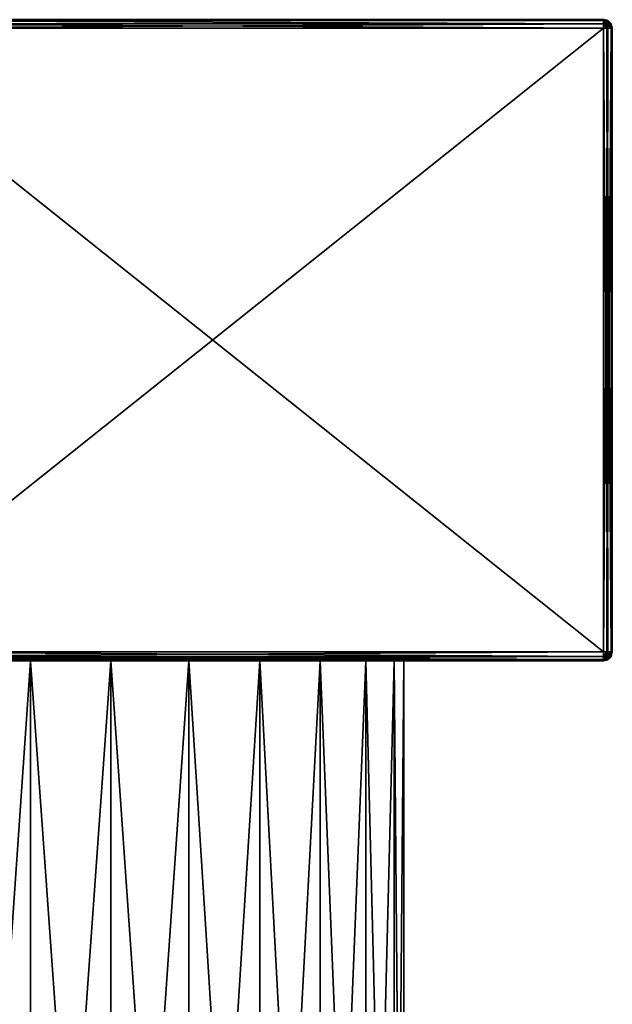
# Model space of a CAD drawing. Units: millimetres. Extents: x -445 to 445, y -1180 to 584.
# Drawn here: x 376 to 430, y -1075 to -986 of the extents above; entities that cross this region are included whole.
import ezdxf

# ---------------------------------------------------------------- set-up
doc = ezdxf.new("R2010")
doc.units = ezdxf.units.MM
doc.header["$LTSCALE"] = 65.185185
for name, color, linetype in [('1246', 7, 'CONTINUOUS'), ('1247', 7, 'CONTINUOUS'), ('1250', 7, 'CONTINUOUS'), ('1251', 7, 'CONTINUOUS'), ('1322', 7, 'CONTINUOUS'), ('1329', 7, 'CONTINUOUS'), ('1333', 7, 'CONTINUOUS'), ('1334', 7, 'CONTINUOUS'), ('1348', 7, 'CONTINUOUS'), ('1352', 7, 'CONTINUOUS'), ('1353', 7, 'CONTINUOUS'), ('1354', 7, 'CONTINUOUS'), ('1355', 7, 'CONTINUOUS'), ('1359', 7, 'CONTINUOUS'), ('1360', 7, 'CONTINUOUS'), ('1370', 7, 'CONTINUOUS'), ('1383', 7, 'CONTINUOUS'), ('1386', 7, 'CONTINUOUS'), ('1393', 7, 'CONTINUOUS'), ('1394', 7, 'CONTINUOUS')]:
    doc.layers.add(name, color=color, linetype=linetype)

msp = doc.modelspace()

# ---------------------------------------------------------------- linework, layer by layer
at = {"layer": '1246', "color": 253, "linetype": 'Continuous', "true_color": 0xa2afbf}
for points in [[(377.359, -1145.5, 374.471), (370.299, -1145.5, 376.215), (377.368, -1043.5, 374.473), (377.359, -1145.5, 374.471)], [(377.368, -1043.5, 374.473), (370.299, -1145.5, 376.215), (370.314, -1043.5, 376.21), (377.368, -1043.5, 374.473)], [(384.641, -1145.5, 374.471), (377.359, -1145.5, 374.471), (384.632, -1043.5, 374.473), (384.641, -1145.5, 374.471)], [(384.632, -1043.5, 374.473), (377.359, -1145.5, 374.471), (377.368, -1043.5, 374.473), (384.632, -1043.5, 374.473)], [(391.686, -1043.5, 376.21), (384.641, -1145.5, 374.471), (384.632, -1043.5, 374.473), (391.686, -1043.5, 376.21)], [(391.701, -1145.5, 376.215), (384.641, -1145.5, 374.471), (391.686, -1043.5, 376.21), (391.701, -1145.5, 376.215)], [(398.12, -1043.5, 379.585), (391.701, -1145.5, 376.215), (391.686, -1043.5, 376.21), (398.12, -1043.5, 379.585)], [(398.13, -1145.5, 379.594), (391.701, -1145.5, 376.215), (398.12, -1043.5, 379.585), (398.13, -1145.5, 379.594)], [(403.561, -1043.5, 384.401), (398.13, -1145.5, 379.594), (398.12, -1043.5, 379.585), (403.561, -1043.5, 384.401)], [(403.563, -1145.5, 384.408), (398.13, -1145.5, 379.594), (403.561, -1043.5, 384.401), (403.563, -1145.5, 384.408)], [(407.692, -1043.5, 390.382), (403.563, -1145.5, 384.408), (403.561, -1043.5, 384.401), (407.692, -1043.5, 390.382)], [(407.689, -1145.5, 390.382), (403.563, -1145.5, 384.408), (407.692, -1043.5, 390.382), (407.689, -1145.5, 390.382)], [(410.269, -1145.5, 397.168), (407.689, -1145.5, 390.382), (410.272, -1043.5, 397.178), (410.269, -1145.5, 397.168)], [(410.272, -1043.5, 397.178), (407.689, -1145.5, 390.382), (407.692, -1043.5, 390.382), (410.272, -1043.5, 397.178)], [(411.15, -1145.5, 404.4), (410.269, -1145.5, 397.168), (411.15, -1043.5, 404.4), (411.15, -1145.5, 404.4)], [(411.15, -1043.5, 404.4), (410.269, -1145.5, 397.168), (410.272, -1043.5, 397.178), (411.15, -1043.5, 404.4)]]:
    msp.add_3dface(points, dxfattribs=at)
at = {"layer": '1247', "color": 253, "linetype": 'Continuous', "true_color": 0xa2afbf}
for points in [[(370.299, -1145.5, 432.585), (377.359, -1145.5, 434.329), (370.314, -1043.5, 432.59), (370.299, -1145.5, 432.585)], [(370.314, -1043.5, 432.59), (377.359, -1145.5, 434.329), (377.368, -1043.5, 434.327), (370.314, -1043.5, 432.59)], [(377.359, -1145.5, 434.329), (384.641, -1145.5, 434.329), (377.368, -1043.5, 434.327), (377.359, -1145.5, 434.329)], [(377.368, -1043.5, 434.327), (384.641, -1145.5, 434.329), (384.632, -1043.5, 434.327), (377.368, -1043.5, 434.327)], [(384.641, -1145.5, 434.329), (391.701, -1145.5, 432.585), (384.632, -1043.5, 434.327), (384.641, -1145.5, 434.329)], [(384.632, -1043.5, 434.327), (391.701, -1145.5, 432.585), (391.686, -1043.5, 432.59), (384.632, -1043.5, 434.327)], [(391.701, -1145.5, 432.585), (398.13, -1145.5, 429.206), (391.686, -1043.5, 432.59), (391.701, -1145.5, 432.585)], [(391.686, -1043.5, 432.59), (398.13, -1145.5, 429.206), (398.12, -1043.5, 429.215), (391.686, -1043.5, 432.59)], [(398.13, -1145.5, 429.206), (403.563, -1145.5, 424.392), (398.12, -1043.5, 429.215), (398.13, -1145.5, 429.206)], [(398.12, -1043.5, 429.215), (403.563, -1145.5, 424.392), (403.561, -1043.5, 424.399), (398.12, -1043.5, 429.215)], [(403.563, -1145.5, 424.392), (407.689, -1145.5, 418.418), (403.561, -1043.5, 424.399), (403.563, -1145.5, 424.392)], [(403.561, -1043.5, 424.399), (407.689, -1145.5, 418.418), (407.692, -1043.5, 418.418), (403.561, -1043.5, 424.399)], [(407.689, -1145.5, 418.418), (410.269, -1145.5, 411.632), (407.692, -1043.5, 418.418), (407.689, -1145.5, 418.418)], [(407.692, -1043.5, 418.418), (410.269, -1145.5, 411.632), (410.272, -1043.5, 411.622), (407.692, -1043.5, 418.418)], [(410.269, -1145.5, 411.632), (411.15, -1145.5, 404.4), (410.272, -1043.5, 411.622), (410.269, -1145.5, 411.632)], [(411.15, -1145.5, 404.4), (411.15, -1043.5, 404.4), (410.272, -1043.5, 411.622), (411.15, -1145.5, 404.4)]]:
    msp.add_3dface(points, dxfattribs=at)
at = {"layer": '1250', "color": 253, "linetype": 'Continuous', "true_color": 0xa2afbf}
for points in [[(377.359, -1145.5, -460.329), (370.299, -1145.5, -458.585), (377.368, -1043.5, -460.327), (377.359, -1145.5, -460.329)], [(377.368, -1043.5, -460.327), (370.299, -1145.5, -458.585), (370.314, -1043.5, -458.59), (377.368, -1043.5, -460.327)], [(384.641, -1145.5, -460.329), (377.359, -1145.5, -460.329), (384.632, -1043.5, -460.327), (384.641, -1145.5, -460.329)], [(384.632, -1043.5, -460.327), (377.359, -1145.5, -460.329), (377.368, -1043.5, -460.327), (384.632, -1043.5, -460.327)], [(391.686, -1043.5, -458.59), (384.641, -1145.5, -460.329), (384.632, -1043.5, -460.327), (391.686, -1043.5, -458.59)], [(391.701, -1145.5, -458.585), (384.641, -1145.5, -460.329), (391.686, -1043.5, -458.59), (391.701, -1145.5, -458.585)], [(398.12, -1043.5, -455.215), (391.701, -1145.5, -458.585), (391.686, -1043.5, -458.59), (398.12, -1043.5, -455.215)], [(398.13, -1145.5, -455.206), (391.701, -1145.5, -458.585), (398.12, -1043.5, -455.215), (398.13, -1145.5, -455.206)], [(403.561, -1043.5, -450.399), (398.13, -1145.5, -455.206), (398.12, -1043.5, -455.215), (403.561, -1043.5, -450.399)], [(403.563, -1145.5, -450.392), (398.13, -1145.5, -455.206), (403.561, -1043.5, -450.399), (403.563, -1145.5, -450.392)], [(407.692, -1043.5, -444.418), (403.563, -1145.5, -450.392), (403.561, -1043.5, -450.399), (407.692, -1043.5, -444.418)], [(407.689, -1145.5, -444.418), (403.563, -1145.5, -450.392), (407.692, -1043.5, -444.418), (407.689, -1145.5, -444.418)], [(410.269, -1145.5, -437.632), (407.689, -1145.5, -444.418), (410.272, -1043.5, -437.622), (410.269, -1145.5, -437.632)], [(410.272, -1043.5, -437.622), (407.689, -1145.5, -444.418), (407.692, -1043.5, -444.418), (410.272, -1043.5, -437.622)], [(411.15, -1145.5, -430.4), (410.269, -1145.5, -437.632), (411.15, -1043.5, -430.4), (411.15, -1145.5, -430.4)], [(411.15, -1043.5, -430.4), (410.269, -1145.5, -437.632), (410.272, -1043.5, -437.622), (411.15, -1043.5, -430.4)]]:
    msp.add_3dface(points, dxfattribs=at)
at = {"layer": '1251', "color": 253, "linetype": 'Continuous', "true_color": 0xa2afbf}
for points in [[(370.299, -1145.5, -402.215), (377.359, -1145.5, -400.471), (370.314, -1043.5, -402.21), (370.299, -1145.5, -402.215)], [(370.314, -1043.5, -402.21), (377.359, -1145.5, -400.471), (377.368, -1043.5, -400.473), (370.314, -1043.5, -402.21)], [(377.359, -1145.5, -400.471), (384.641, -1145.5, -400.471), (377.368, -1043.5, -400.473), (377.359, -1145.5, -400.471)], [(377.368, -1043.5, -400.473), (384.641, -1145.5, -400.471), (384.632, -1043.5, -400.473), (377.368, -1043.5, -400.473)], [(384.641, -1145.5, -400.471), (391.701, -1145.5, -402.215), (384.632, -1043.5, -400.473), (384.641, -1145.5, -400.471)], [(384.632, -1043.5, -400.473), (391.701, -1145.5, -402.215), (391.686, -1043.5, -402.21), (384.632, -1043.5, -400.473)], [(391.701, -1145.5, -402.215), (398.13, -1145.5, -405.594), (391.686, -1043.5, -402.21), (391.701, -1145.5, -402.215)], [(391.686, -1043.5, -402.21), (398.13, -1145.5, -405.594), (398.12, -1043.5, -405.585), (391.686, -1043.5, -402.21)], [(398.13, -1145.5, -405.594), (403.563, -1145.5, -410.408), (398.12, -1043.5, -405.585), (398.13, -1145.5, -405.594)], [(398.12, -1043.5, -405.585), (403.563, -1145.5, -410.408), (403.561, -1043.5, -410.401), (398.12, -1043.5, -405.585)], [(403.563, -1145.5, -410.408), (407.689, -1145.5, -416.382), (403.561, -1043.5, -410.401), (403.563, -1145.5, -410.408)], [(403.561, -1043.5, -410.401), (407.689, -1145.5, -416.382), (407.692, -1043.5, -416.382), (403.561, -1043.5, -410.401)], [(407.689, -1145.5, -416.382), (410.269, -1145.5, -423.168), (407.692, -1043.5, -416.382), (407.689, -1145.5, -416.382)], [(407.692, -1043.5, -416.382), (410.269, -1145.5, -423.168), (410.272, -1043.5, -423.178), (407.692, -1043.5, -416.382)], [(410.269, -1145.5, -423.168), (411.15, -1145.5, -430.4), (410.272, -1043.5, -423.178), (410.269, -1145.5, -423.168)], [(411.15, -1145.5, -430.4), (411.15, -1043.5, -430.4), (410.272, -1043.5, -423.178), (411.15, -1145.5, -430.4)]]:
    msp.add_3dface(points, dxfattribs=at)
at = {"layer": '1322', "color": 253, "linetype": 'Continuous', "true_color": 0xa2afbf}
for points in [[(384.632, -1043.5, 374.473), (377.368, -1043.5, 374.473), (332.8, -1043.5, -436.586), (384.632, -1043.5, 374.473)], [(358.439, -1043.5, -410.401), (384.632, -1043.5, 374.473), (332.8, -1043.5, -436.586), (358.439, -1043.5, -410.401)], [(377.368, -1043.5, 374.473), (370.314, -1043.5, 376.21), (332.8, -1043.5, -436.586), (377.368, -1043.5, 374.473)], [(384.632, -1043.5, 374.473), (358.439, -1043.5, -410.401), (363.88, -1043.5, -405.585), (384.632, -1043.5, 374.473)], [(370.314, -1043.5, 432.59), (429.2, -1043.5, 455), (358.443, -1043.5, 455), (370.314, -1043.5, 432.59)], [(398.12, -1043.5, -455.215), (391.686, -1043.5, -458.59), (358.443, -1043.5, -481), (398.12, -1043.5, -455.215)], [(429.2, -1043.5, -481), (398.12, -1043.5, -455.215), (358.443, -1043.5, -481), (429.2, -1043.5, -481)], [(391.686, -1043.5, -458.59), (384.632, -1043.5, -460.327), (358.443, -1043.5, -481), (391.686, -1043.5, -458.59)], [(384.632, -1043.5, -460.327), (377.368, -1043.5, -460.327), (358.443, -1043.5, -481), (384.632, -1043.5, -460.327)], [(377.368, -1043.5, -460.327), (370.314, -1043.5, -458.59), (358.443, -1043.5, -481), (377.368, -1043.5, -460.327)], [(384.632, -1043.5, 374.473), (363.88, -1043.5, -405.585), (370.314, -1043.5, -402.21), (384.632, -1043.5, 374.473)], [(384.632, -1043.5, 374.473), (370.314, -1043.5, -402.21), (377.368, -1043.5, -400.473), (384.632, -1043.5, 374.473)], [(370.314, -1043.5, 432.59), (377.368, -1043.5, 434.327), (429.2, -1043.5, 455), (370.314, -1043.5, 432.59)], [(410.272, -1043.5, 397.178), (407.692, -1043.5, 390.382), (377.368, -1043.5, -400.473), (410.272, -1043.5, 397.178)], [(410.272, -1043.5, 397.178), (377.368, -1043.5, -400.473), (429.2, -1043.5, 455), (410.272, -1043.5, 397.178)], [(407.692, -1043.5, 390.382), (403.561, -1043.5, 384.401), (377.368, -1043.5, -400.473), (407.692, -1043.5, 390.382)], [(403.561, -1043.5, 384.401), (398.12, -1043.5, 379.585), (377.368, -1043.5, -400.473), (403.561, -1043.5, 384.401)], [(398.12, -1043.5, 379.585), (391.686, -1043.5, 376.21), (377.368, -1043.5, -400.473), (398.12, -1043.5, 379.585)], [(391.686, -1043.5, 376.21), (384.632, -1043.5, 374.473), (377.368, -1043.5, -400.473), (391.686, -1043.5, 376.21)], [(377.368, -1043.5, 434.327), (384.632, -1043.5, 434.327), (429.2, -1043.5, 455), (377.368, -1043.5, 434.327)], [(377.368, -1043.5, -400.473), (384.632, -1043.5, -400.473), (429.2, -1043.5, 455), (377.368, -1043.5, -400.473)], [(384.632, -1043.5, 434.327), (391.686, -1043.5, 432.59), (429.2, -1043.5, 455), (384.632, -1043.5, 434.327)], [(384.632, -1043.5, -400.473), (391.686, -1043.5, -402.21), (429.2, -1043.5, 455), (384.632, -1043.5, -400.473)], [(391.686, -1043.5, 432.59), (398.12, -1043.5, 429.215), (429.2, -1043.5, 455), (391.686, -1043.5, 432.59)], [(391.686, -1043.5, -402.21), (398.12, -1043.5, -405.585), (429.2, -1043.5, 455), (391.686, -1043.5, -402.21)], [(398.12, -1043.5, 429.215), (403.561, -1043.5, 424.399), (429.2, -1043.5, 455), (398.12, -1043.5, 429.215)], [(403.561, -1043.5, -450.399), (398.12, -1043.5, -455.215), (429.2, -1043.5, -481), (403.561, -1043.5, -450.399)], [(398.12, -1043.5, -405.585), (403.561, -1043.5, -410.401), (429.2, -1043.5, 455), (398.12, -1043.5, -405.585)], [(403.561, -1043.5, 424.399), (407.692, -1043.5, 418.418), (429.2, -1043.5, 455), (403.561, -1043.5, 424.399)], [(407.692, -1043.5, -444.418), (403.561, -1043.5, -450.399), (429.2, -1043.5, -481), (407.692, -1043.5, -444.418)], [(403.561, -1043.5, -410.401), (407.692, -1043.5, -416.382), (429.2, -1043.5, 455), (403.561, -1043.5, -410.401)], [(407.692, -1043.5, 418.418), (410.272, -1043.5, 411.622), (429.2, -1043.5, 455), (407.692, -1043.5, 418.418)], [(410.272, -1043.5, -437.622), (407.692, -1043.5, -444.418), (429.2, -1043.5, -481), (410.272, -1043.5, -437.622)], [(407.692, -1043.5, -416.382), (410.272, -1043.5, -423.178), (429.2, -1043.5, 455), (407.692, -1043.5, -416.382)], [(411.15, -1043.5, 404.4), (410.272, -1043.5, 397.178), (429.2, -1043.5, 455), (411.15, -1043.5, 404.4)], [(410.272, -1043.5, 411.622), (411.15, -1043.5, 404.4), (429.2, -1043.5, 455), (410.272, -1043.5, 411.622)], [(411.15, -1043.5, -430.4), (410.272, -1043.5, -437.622), (429.2, -1043.5, -481), (411.15, -1043.5, -430.4)], [(410.272, -1043.5, -423.178), (411.15, -1043.5, -430.4), (429.2, -1043.5, 455), (410.272, -1043.5, -423.178)], [(429.2, -1043.5, 455), (411.15, -1043.5, -430.4), (429.2, -1043.5, -481), (429.2, -1043.5, 455)]]:
    msp.add_3dface(points, dxfattribs=at)
at = {"layer": '1329', "color": 253, "linetype": 'Continuous', "true_color": 0xa2afbf}
for points in [[(358.443, -1042.7, -481.8), (358.443, -986.3, -481.8), (429.2, -986.3, -481.8), (358.443, -1042.7, -481.8)], [(429.2, -1042.7, -481.8), (358.443, -1042.7, -481.8), (429.2, -986.3, -481.8), (429.2, -1042.7, -481.8)]]:
    msp.add_3dface(points, dxfattribs=at)
at = {"layer": '1333', "color": 253, "linetype": 'Continuous', "true_color": 0xa2afbf}
for points in [[(429.2, -986.3, 455.8), (358.443, -986.3, 455.8), (429.2, -1042.7, 455.8), (429.2, -986.3, 455.8)], [(429.2, -1042.7, 455.8), (358.443, -986.3, 455.8), (358.443, -1042.7, 455.8), (429.2, -1042.7, 455.8)]]:
    msp.add_3dface(points, dxfattribs=at)
at = {"layer": '1334', "color": 253, "linetype": 'Continuous', "true_color": 0xa2afbf}
for points in [[(430, -1042.7, -481), (430, -986.3, -481), (430, -986.3, 455), (430, -1042.7, -481)], [(430, -1042.7, 455), (430, -1042.7, -481), (430, -986.3, 455), (430, -1042.7, 455)]]:
    msp.add_3dface(points, dxfattribs=at)
at = {"layer": '1348', "color": 253, "linetype": 'Continuous', "true_color": 0xa2afbf}
for points in [[(358.443, -985.5, -481), (429.2, -985.5, -481), (429.2, -985.61, -481.405), (358.443, -985.5, -481)], [(358.443, -985.5, -481), (429.2, -985.61, -481.405), (358.443, -985.605, -481.397), (358.443, -985.5, -481)], [(358.443, -985.605, -481.397), (429.2, -985.909, -481.698), (358.443, -985.899, -481.692), (358.443, -985.605, -481.397)], [(429.2, -985.61, -481.405), (429.2, -985.909, -481.698), (358.443, -985.605, -481.397), (429.2, -985.61, -481.405)], [(429.2, -986.3, -481.8), (358.443, -986.3, -481.8), (358.443, -985.899, -481.692), (429.2, -986.3, -481.8)], [(429.2, -985.909, -481.698), (429.2, -986.3, -481.8), (358.443, -985.899, -481.692), (429.2, -985.909, -481.698)]]:
    msp.add_3dface(points, dxfattribs=at)
at = {"layer": '1352', "color": 253, "linetype": 'Continuous', "true_color": 0xa2afbf}
for points in [[(429.2, -985.5, 455), (358.443, -985.5, 455), (358.443, -985.607, 455.4), (429.2, -985.5, 455)], [(429.2, -985.5, 455), (358.443, -985.607, 455.4), (429.2, -985.602, 455.391), (429.2, -985.5, 455)], [(429.2, -985.602, 455.391), (358.443, -985.607, 455.4), (429.2, -985.895, 455.69), (429.2, -985.602, 455.391)], [(358.443, -985.607, 455.4), (358.443, -985.9, 455.693), (429.2, -985.895, 455.69), (358.443, -985.607, 455.4)], [(358.443, -986.3, 455.8), (429.2, -986.3, 455.8), (429.2, -985.895, 455.69), (358.443, -986.3, 455.8)], [(358.443, -985.9, 455.693), (358.443, -986.3, 455.8), (429.2, -985.895, 455.69), (358.443, -985.9, 455.693)]]:
    msp.add_3dface(points, dxfattribs=at)
at = {"layer": '1353', "color": 253, "linetype": 'Continuous', "true_color": 0xa2afbf}
for points in [[(429.2, -985.5, -481), (429.2, -985.5, 455), (429.6, -985.607, 455), (429.2, -985.5, -481)], [(429.497, -985.557, -481), (429.2, -985.5, -481), (429.6, -985.607, 455), (429.497, -985.557, -481)], [(429.893, -985.9, 455), (429.497, -985.557, -481), (429.6, -985.607, 455), (429.893, -985.9, 455)], [(429.898, -985.909, -481), (429.497, -985.557, -481), (429.893, -985.9, 455), (429.898, -985.909, -481)], [(430, -986.3, 455), (429.898, -985.909, -481), (429.893, -985.9, 455), (430, -986.3, 455)], [(430, -986.3, 455), (430, -986.3, -481), (429.898, -985.909, -481), (430, -986.3, 455)]]:
    msp.add_3dface(points, dxfattribs=at)
at = {"layer": '1354', "color": 253, "linetype": 'Continuous', "true_color": 0xa2afbf}
for points in [[(429.2, -1042.7, -481.8), (429.2, -986.3, -481.8), (429.6, -986.3, -481.693), (429.2, -1042.7, -481.8)], [(429.2, -1042.7, -481.8), (429.6, -986.3, -481.693), (429.497, -1042.7, -481.743), (429.2, -1042.7, -481.8)], [(429.6, -986.3, -481.693), (429.893, -986.3, -481.4), (429.497, -1042.7, -481.743), (429.6, -986.3, -481.693)], [(429.497, -1042.7, -481.743), (429.893, -986.3, -481.4), (429.898, -1042.7, -481.391), (429.497, -1042.7, -481.743)], [(429.893, -986.3, -481.4), (430, -986.3, -481), (429.898, -1042.7, -481.391), (429.893, -986.3, -481.4)], [(430, -986.3, -481), (430, -1042.7, -481), (429.898, -1042.7, -481.391), (430, -986.3, -481)]]:
    msp.add_3dface(points, dxfattribs=at)
at = {"layer": '1355', "color": 253, "linetype": 'Continuous', "true_color": 0xa2afbf}
for points in [[(358.443, -1042.7, -481.8), (429.2, -1042.7, -481.8), (429.2, -1043.105, -481.69), (358.443, -1042.7, -481.8)], [(358.443, -1043.097, -481.695), (358.443, -1042.7, -481.8), (429.2, -1043.105, -481.69), (358.443, -1043.097, -481.695)], [(358.443, -1043.392, -481.402), (358.443, -1043.097, -481.695), (429.2, -1043.105, -481.69), (358.443, -1043.392, -481.402)], [(429.2, -1043.398, -481.391), (358.443, -1043.392, -481.402), (429.2, -1043.105, -481.69), (429.2, -1043.398, -481.391)], [(429.2, -1043.5, -481), (358.443, -1043.5, -481), (358.443, -1043.392, -481.402), (429.2, -1043.5, -481)], [(429.2, -1043.5, -481), (358.443, -1043.392, -481.402), (429.2, -1043.398, -481.391), (429.2, -1043.5, -481)]]:
    msp.add_3dface(points, dxfattribs=at)
at = {"layer": '1359', "color": 253, "linetype": 'Continuous', "true_color": 0xa2afbf}
for points in [[(429.2, -1042.7, 455.8), (358.443, -1042.7, 455.8), (358.443, -1043.097, 455.695), (429.2, -1042.7, 455.8)], [(429.2, -1042.7, 455.8), (358.443, -1043.097, 455.695), (429.2, -1043.091, 455.698), (429.2, -1042.7, 455.8)], [(429.2, -1043.091, 455.698), (358.443, -1043.097, 455.695), (429.2, -1043.39, 455.405), (429.2, -1043.091, 455.698)], [(358.443, -1043.097, 455.695), (358.443, -1043.392, 455.402), (429.2, -1043.39, 455.405), (358.443, -1043.097, 455.695)], [(358.443, -1043.5, 455), (429.2, -1043.5, 455), (429.2, -1043.39, 455.405), (358.443, -1043.5, 455)], [(358.443, -1043.392, 455.402), (358.443, -1043.5, 455), (429.2, -1043.39, 455.405), (358.443, -1043.392, 455.402)]]:
    msp.add_3dface(points, dxfattribs=at)
at = {"layer": '1360', "color": 253, "linetype": 'Continuous', "true_color": 0xa2afbf}
for points in [[(429.2, -1043.5, 455), (429.2, -1043.5, -481), (429.6, -1043.393, -481), (429.2, -1043.5, 455)], [(429.2, -1043.5, 455), (429.6, -1043.393, -481), (429.497, -1043.443, 455), (429.2, -1043.5, 455)], [(429.497, -1043.443, 455), (429.893, -1043.1, -481), (429.898, -1043.091, 455), (429.497, -1043.443, 455)], [(429.6, -1043.393, -481), (429.893, -1043.1, -481), (429.497, -1043.443, 455), (429.6, -1043.393, -481)], [(429.893, -1043.1, -481), (430, -1042.7, -481), (429.898, -1043.091, 455), (429.893, -1043.1, -481)], [(430, -1042.7, -481), (430, -1042.7, 455), (429.898, -1043.091, 455), (430, -1042.7, -481)]]:
    msp.add_3dface(points, dxfattribs=at)
at = {"layer": '1370', "color": 253, "linetype": 'Continuous', "true_color": 0xa2afbf}
for points in [[(429.2, -986.3, 455.8), (429.2, -1042.7, 455.8), (429.6, -1042.7, 455.693), (429.2, -986.3, 455.8)], [(429.497, -986.3, 455.743), (429.2, -986.3, 455.8), (429.6, -1042.7, 455.693), (429.497, -986.3, 455.743)], [(429.893, -1042.7, 455.4), (429.497, -986.3, 455.743), (429.6, -1042.7, 455.693), (429.893, -1042.7, 455.4)], [(429.898, -986.3, 455.391), (429.497, -986.3, 455.743), (429.893, -1042.7, 455.4), (429.898, -986.3, 455.391)], [(430, -1042.7, 455), (429.898, -986.3, 455.391), (429.893, -1042.7, 455.4), (430, -1042.7, 455)], [(430, -1042.7, 455), (430, -986.3, 455), (429.898, -986.3, 455.391), (430, -1042.7, 455)]]:
    msp.add_3dface(points, dxfattribs=at)
at = {"layer": '1383', "color": 253, "linetype": 'Continuous', "true_color": 0xa2afbf}
for points in [[(429.2, -985.5, -481), (429.497, -985.557, -481), (429.2, -985.61, -481.405), (429.2, -985.5, -481)], [(429.2, -985.61, -481.405), (429.497, -985.557, -481), (429.41, -985.715, -481.503), (429.2, -985.61, -481.405)], [(429.41, -985.715, -481.503), (429.497, -985.557, -481), (429.703, -985.715, -481.21), (429.41, -985.715, -481.503)], [(429.497, -985.557, -481), (429.898, -985.909, -481), (429.703, -985.715, -481.21), (429.497, -985.557, -481)], [(429.2, -985.909, -481.698), (429.2, -985.61, -481.405), (429.41, -985.715, -481.503), (429.2, -985.909, -481.698)], [(429.55, -985.978, -481.643), (429.2, -985.909, -481.698), (429.41, -985.715, -481.503), (429.55, -985.978, -481.643)], [(429.6, -986.3, -481.693), (429.2, -986.3, -481.8), (429.2, -985.909, -481.698), (429.6, -986.3, -481.693)], [(429.6, -986.3, -481.693), (429.2, -985.909, -481.698), (429.55, -985.978, -481.643), (429.6, -986.3, -481.693)], [(429.55, -985.978, -481.643), (429.41, -985.715, -481.503), (429.703, -985.715, -481.21), (429.55, -985.978, -481.643)], [(429.843, -985.978, -481.35), (429.55, -985.978, -481.643), (429.703, -985.715, -481.21), (429.843, -985.978, -481.35)], [(429.893, -986.3, -481.4), (429.55, -985.978, -481.643), (429.843, -985.978, -481.35), (429.893, -986.3, -481.4)], [(429.893, -986.3, -481.4), (429.6, -986.3, -481.693), (429.55, -985.978, -481.643), (429.893, -986.3, -481.4)], [(429.898, -985.909, -481), (429.843, -985.978, -481.35), (429.703, -985.715, -481.21), (429.898, -985.909, -481)], [(429.898, -985.909, -481), (430, -986.3, -481), (429.843, -985.978, -481.35), (429.898, -985.909, -481)], [(430, -986.3, -481), (429.893, -986.3, -481.4), (429.843, -985.978, -481.35), (430, -986.3, -481)]]:
    msp.add_3dface(points, dxfattribs=at)
at = {"layer": '1386', "color": 253, "linetype": 'Continuous', "true_color": 0xa2afbf}
for points in [[(429.2, -1043.105, -481.69), (429.497, -1042.7, -481.743), (429.41, -1043.203, -481.585), (429.2, -1043.105, -481.69)], [(429.2, -1043.105, -481.69), (429.2, -1042.7, -481.8), (429.497, -1042.7, -481.743), (429.2, -1043.105, -481.69)], [(429.2, -1043.398, -481.391), (429.2, -1043.105, -481.69), (429.41, -1043.203, -481.585), (429.2, -1043.398, -481.391)], [(429.2, -1043.398, -481.391), (429.41, -1043.203, -481.585), (429.55, -1043.343, -481.322), (429.2, -1043.398, -481.391)], [(429.6, -1043.393, -481), (429.2, -1043.398, -481.391), (429.55, -1043.343, -481.322), (429.6, -1043.393, -481)], [(429.2, -1043.5, -481), (429.2, -1043.398, -481.391), (429.6, -1043.393, -481), (429.2, -1043.5, -481)], [(429.497, -1042.7, -481.743), (429.703, -1042.91, -481.585), (429.41, -1043.203, -481.585), (429.497, -1042.7, -481.743)], [(429.41, -1043.203, -481.585), (429.703, -1042.91, -481.585), (429.55, -1043.343, -481.322), (429.41, -1043.203, -481.585)], [(429.497, -1042.7, -481.743), (429.898, -1042.7, -481.391), (429.703, -1042.91, -481.585), (429.497, -1042.7, -481.743)], [(429.703, -1042.91, -481.585), (429.843, -1043.05, -481.322), (429.55, -1043.343, -481.322), (429.703, -1042.91, -481.585)], [(429.843, -1043.05, -481.322), (429.893, -1043.1, -481), (429.55, -1043.343, -481.322), (429.843, -1043.05, -481.322)], [(429.893, -1043.1, -481), (429.6, -1043.393, -481), (429.55, -1043.343, -481.322), (429.893, -1043.1, -481)], [(429.703, -1042.91, -481.585), (429.898, -1042.7, -481.391), (429.843, -1043.05, -481.322), (429.703, -1042.91, -481.585)], [(429.898, -1042.7, -481.391), (430, -1042.7, -481), (429.843, -1043.05, -481.322), (429.898, -1042.7, -481.391)], [(430, -1042.7, -481), (429.893, -1043.1, -481), (429.843, -1043.05, -481.322), (430, -1042.7, -481)]]:
    msp.add_3dface(points, dxfattribs=at)
at = {"layer": '1393', "color": 253, "linetype": 'Continuous', "true_color": 0xa2afbf}
for points in [[(429.2, -985.5, 455), (429.2, -985.602, 455.391), (429.6, -985.607, 455), (429.2, -985.5, 455)], [(429.6, -985.607, 455), (429.2, -985.602, 455.391), (429.55, -985.657, 455.322), (429.6, -985.607, 455)], [(429.2, -985.602, 455.391), (429.2, -985.895, 455.69), (429.41, -985.797, 455.585), (429.2, -985.602, 455.391)], [(429.2, -985.602, 455.391), (429.41, -985.797, 455.585), (429.55, -985.657, 455.322), (429.2, -985.602, 455.391)], [(429.2, -985.895, 455.69), (429.497, -986.3, 455.743), (429.41, -985.797, 455.585), (429.2, -985.895, 455.69)], [(429.2, -985.895, 455.69), (429.2, -986.3, 455.8), (429.497, -986.3, 455.743), (429.2, -985.895, 455.69)], [(429.41, -985.797, 455.585), (429.703, -986.09, 455.585), (429.55, -985.657, 455.322), (429.41, -985.797, 455.585)], [(429.497, -986.3, 455.743), (429.703, -986.09, 455.585), (429.41, -985.797, 455.585), (429.497, -986.3, 455.743)], [(429.497, -986.3, 455.743), (429.898, -986.3, 455.391), (429.703, -986.09, 455.585), (429.497, -986.3, 455.743)], [(429.893, -985.9, 455), (429.6, -985.607, 455), (429.55, -985.657, 455.322), (429.893, -985.9, 455)], [(429.703, -986.09, 455.585), (429.843, -985.95, 455.322), (429.55, -985.657, 455.322), (429.703, -986.09, 455.585)], [(429.843, -985.95, 455.322), (429.893, -985.9, 455), (429.55, -985.657, 455.322), (429.843, -985.95, 455.322)], [(429.703, -986.09, 455.585), (429.898, -986.3, 455.391), (429.843, -985.95, 455.322), (429.703, -986.09, 455.585)], [(430, -986.3, 455), (429.893, -985.9, 455), (429.843, -985.95, 455.322), (430, -986.3, 455)], [(429.898, -986.3, 455.391), (430, -986.3, 455), (429.843, -985.95, 455.322), (429.898, -986.3, 455.391)]]:
    msp.add_3dface(points, dxfattribs=at)
at = {"layer": '1394', "color": 253, "linetype": 'Continuous', "true_color": 0xa2afbf}
for points in [[(429.2, -1042.7, 455.8), (429.2, -1043.091, 455.698), (429.6, -1042.7, 455.693), (429.2, -1042.7, 455.8)], [(429.6, -1042.7, 455.693), (429.2, -1043.091, 455.698), (429.55, -1043.022, 455.643), (429.6, -1042.7, 455.693)], [(429.2, -1043.091, 455.698), (429.41, -1043.285, 455.503), (429.55, -1043.022, 455.643), (429.2, -1043.091, 455.698)], [(429.2, -1043.091, 455.698), (429.2, -1043.39, 455.405), (429.41, -1043.285, 455.503), (429.2, -1043.091, 455.698)], [(429.2, -1043.39, 455.405), (429.497, -1043.443, 455), (429.41, -1043.285, 455.503), (429.2, -1043.39, 455.405)], [(429.2, -1043.39, 455.405), (429.2, -1043.5, 455), (429.497, -1043.443, 455), (429.2, -1043.39, 455.405)], [(429.41, -1043.285, 455.503), (429.703, -1043.285, 455.21), (429.55, -1043.022, 455.643), (429.41, -1043.285, 455.503)], [(429.497, -1043.443, 455), (429.703, -1043.285, 455.21), (429.41, -1043.285, 455.503), (429.497, -1043.443, 455)], [(429.497, -1043.443, 455), (429.898, -1043.091, 455), (429.703, -1043.285, 455.21), (429.497, -1043.443, 455)], [(429.843, -1043.022, 455.35), (429.893, -1042.7, 455.4), (429.55, -1043.022, 455.643), (429.843, -1043.022, 455.35)], [(429.893, -1042.7, 455.4), (429.6, -1042.7, 455.693), (429.55, -1043.022, 455.643), (429.893, -1042.7, 455.4)], [(429.703, -1043.285, 455.21), (429.843, -1043.022, 455.35), (429.55, -1043.022, 455.643), (429.703, -1043.285, 455.21)], [(429.703, -1043.285, 455.21), (429.898, -1043.091, 455), (429.843, -1043.022, 455.35), (429.703, -1043.285, 455.21)], [(429.898, -1043.091, 455), (430, -1042.7, 455), (429.843, -1043.022, 455.35), (429.898, -1043.091, 455)], [(430, -1042.7, 455), (429.893, -1042.7, 455.4), (429.843, -1043.022, 455.35), (430, -1042.7, 455)]]:
    msp.add_3dface(points, dxfattribs=at)

doc.saveas('drawing.dxf')
